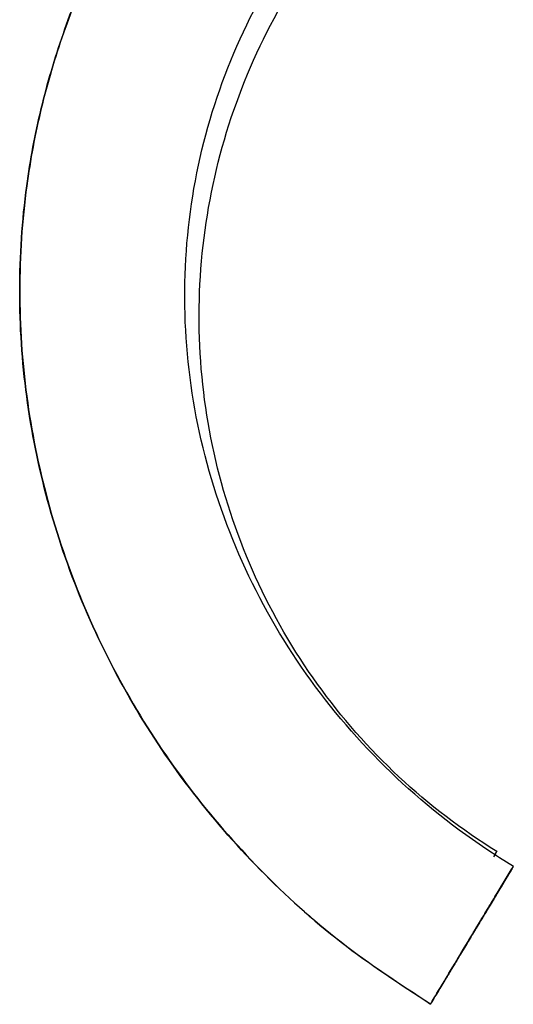
# Model space of a CAD drawing. Units: millimetres. Extents: x 5 to 589, y 5 to 415.
# Drawn here: x 290 to 302, y 107 to 132 of the extents above; entities that cross this region are included whole.
import ezdxf

# ---------------------------------------------------------------- set-up
doc = ezdxf.new("R2010")
doc.units = ezdxf.units.MM

msp = doc.modelspace()

# ---------------------------------------------------------------- linework, layer by layer
at = {"color": 7, "linetype": 'Continuous', "lineweight": 25}
for p, q in [((301.7597, 110.626), (301.7113, 110.5478)), ((301.7433, 110.6011), (301.7949, 110.6845)), ((301.7618, 110.6295), (301.7597, 110.626)), ((301.7949, 110.6845), (301.7928, 110.6811)), ((302.1797, 110.2505), (302.1818, 110.2541)), ((302.2125, 110.3068), (302.2146, 110.3103)), ((300.3689, 107.2466), (300.371, 107.2501)), ((300.1042, 106.8073), (300.1062, 106.8108))]:
    msp.add_line(p, q, dxfattribs=at)
for points, knots in [([(300.1042, 106.8073), (299.3315, 107.3119), (297.7873, 108.3206), (295.7364, 110.184), (293.926, 112.2653), (292.4033, 114.556), (291.1899, 117.0097), (290.3078, 119.5867), (289.7723, 122.2424), (289.5923, 124.9314), (289.7572, 127.3864), (290.1652, 129.5748), (290.7351, 131.4884), (291.396, 133.1541), (291.9431, 134.1345), (292.1666, 134.5351)], [0, 0, 0, 0, 0.0867025, 0.1732849, 0.259638, 0.3456642, 0.4312879, 0.5164618, 0.6011667, 0.6854157, 0.7692549, 0.8319291, 0.8944537, 0.9568751, 1, 1, 1, 1]), ([(294.6435, 120.6252), (294.4038, 121.6446), (294.2645, 122.6875), (294.1921, 124.7806), (294.259, 125.8307), (294.5963, 127.8977), (294.8667, 128.9146), (295.6008, 130.876), (296.0645, 131.8206), (296.6158, 132.7108)], [0, 0, 0, 0, 0.25, 0.25, 0.5, 0.5, 0.75, 0.75, 1, 1, 1, 1]), ([(301.7949, 110.6845), (300.9046, 111.2358), (300.0686, 111.8749), (298.5373, 113.3037), (297.8421, 114.0936), (296.619, 115.7937), (296.0912, 116.704), (295.2233, 118.6101), (294.8832, 119.6058), (294.6435, 120.6252)], [0, 0, 0, 0, 0.25, 0.25, 0.5, 0.5, 0.75, 0.75, 1, 1, 1, 1]), ([(302.1797, 110.2505), (301.9059, 109.7961), (301.6326, 109.3426), (301.1283, 108.5059), (300.8975, 108.1229), (300.5132, 107.4854), (300.36, 107.2313), (300.1543, 106.8902), (300.1021, 106.8036), (300.1042, 106.8073)], [0, 0, 0, 0, 0.25, 0.25, 0.5, 0.5, 0.75, 0.75, 1, 1, 1, 1]), ([(300.1062, 106.8108), (300.1084, 106.8145), (300.1649, 106.9084), (300.3786, 107.2631), (300.5354, 107.5235), (300.9257, 108.1714), (301.159, 108.5585), (301.6666, 109.4009), (301.9407, 109.8559), (302.2146, 110.3103)], [0, 0, 0, 0, 0.25, 0.25, 0.5, 0.5, 0.75, 0.75, 1, 1, 1, 1]), ([(302.1818, 110.2541), (302.1596, 110.2173), (302.1155, 110.1441), (302.0496, 110.0347), (301.9842, 109.9262), (301.9194, 109.8188), (301.8554, 109.7126), (301.7921, 109.6077), (301.7297, 109.5042), (301.6683, 109.4022), (301.6078, 109.3019), (301.5484, 109.2033), (301.4901, 109.1066), (301.4329, 109.0118), (301.377, 108.9189), (301.3223, 108.8282), (301.269, 108.7397), (301.217, 108.6534), (301.1664, 108.5694), (301.1172, 108.4877), (301.0695, 108.4085), (301.0232, 108.3318), (300.9785, 108.2576), (300.9353, 108.1859), (300.8763, 108.088), (300.8042, 107.9684), (300.7231, 107.8339), (300.6496, 107.7119), (300.5839, 107.603), (300.5264, 107.5076), (300.4775, 107.4264), (300.4373, 107.3598), (300.406, 107.3079), (300.384, 107.2715), (300.3706, 107.2493), (300.3695, 107.2475), (300.369, 107.2466)], [0, 0, 0, 0, 0.0220466, 0.0439798, 0.0658052, 0.087528, 0.1091529, 0.1306844, 0.1521269, 0.1734846, 0.1947618, 0.2159622, 0.2370889, 0.2581442, 0.2791302, 0.3000484, 0.3209003, 0.3416871, 0.36241, 0.3830699, 0.4036673, 0.4242019, 0.4446731, 0.4650799, 0.4854213, 0.5310758, 0.5770158, 0.6232333, 0.6697104, 0.7164238, 0.7633483, 0.8104559, 0.8577123, 0.9050806, 0.9525232, 1, 1, 1, 1]), ([(300.371, 107.2501), (300.3715, 107.2509), (300.3724, 107.2524), (300.3773, 107.2607), (300.3849, 107.2732), (300.3952, 107.2905), (300.4084, 107.3123), (300.4243, 107.3387), (300.4429, 107.3697), (300.4643, 107.4052), (300.4883, 107.445), (300.5149, 107.4893), (300.5442, 107.5379), (300.576, 107.5907), (300.6104, 107.6477), (300.6471, 107.7088), (300.6863, 107.7738), (300.7278, 107.8426), (300.7715, 107.9152), (300.8175, 107.9915), (300.8656, 108.0714), (300.9251, 108.1702), (300.9979, 108.291), (301.0859, 108.4371), (301.1792, 108.5921), (301.2778, 108.7558), (301.3814, 108.9277), (301.4895, 109.1072), (301.6019, 109.2937), (301.7182, 109.4867), (301.838, 109.6854), (301.9607, 109.8891), (302.0859, 110.0967), (302.1702, 110.2365), (302.2125, 110.3068)], [0, 0, 0, 0, 0.026117, 0.0522292, 0.0783298, 0.1044122, 0.1304698, 0.1564963, 0.1824857, 0.2084318, 0.2343285, 0.2601703, 0.2859521, 0.3116698, 0.337319, 0.3628956, 0.3883957, 0.4138156, 0.4391525, 0.4644041, 0.4895694, 0.5146479, 0.5536882, 0.5929652, 0.6324733, 0.6722123, 0.7121889, 0.7524122, 0.7928939, 0.8336512, 0.8747095, 0.9160988, 0.9578505, 1, 1, 1, 1])]:
    msp.add_open_spline(points, degree=3, knots=knots, dxfattribs=at)
at = {"color": 8, "linetype": 'Continuous', "lineweight": 25}
msp.add_open_spline([(292.1687, 134.5386), (291.9451, 134.138), (291.3981, 133.1576), (290.7371, 131.4919), (290.1672, 129.5783), (289.7592, 127.3899), (289.5944, 124.9349), (289.7744, 122.2459), (290.3098, 119.5902), (291.1919, 117.0132), (292.4054, 114.5595), (293.928, 112.2688), (295.7385, 110.1875), (297.7894, 108.3241), (299.3336, 107.3154), (300.1062, 106.8108)], degree=3, knots=[0, 0, 0, 0, 0.0431251, 0.1055467, 0.1680716, 0.230746, 0.3145854, 0.3988345, 0.4835393, 0.5687132, 0.6543369, 0.740363, 0.8267158, 0.9132978, 1, 1, 1, 1], dxfattribs=at)
at = {"color": 7, "linetype": 'Continuous', "lineweight": 25}
msp.add_open_spline([(302.2146, 110.3103), (301.2665, 110.8817), (299.4781, 112.2033), (297.2223, 114.6468), (295.4799, 117.4572), (294.3179, 120.5265), (293.7809, 123.7369), (293.8896, 126.9649), (294.6398, 130.0866), (295.5484, 132.0167), (296.096, 132.9255)], degree=3, dxfattribs=at)

doc.saveas('drawing.dxf')
